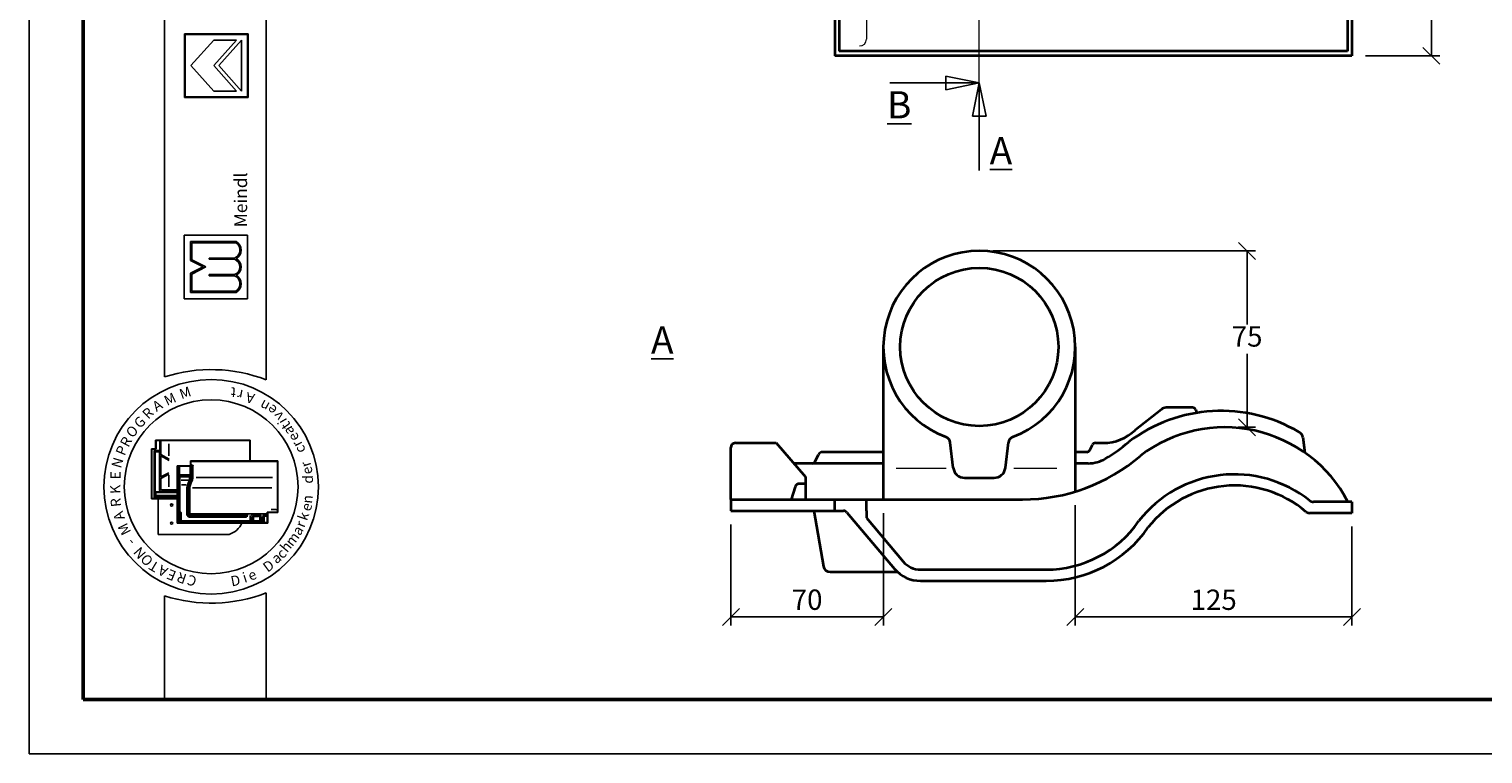
# Model space of a CAD drawing. Units: millimetres. Extents: x 70 to 490, y 66 to 363.
# Drawn here: x 70 to 284, y 66 to 173 of the extents above; entities that cross this region are included whole.
import ezdxf

# ---------------------------------------------------------------- set-up
doc = ezdxf.new("R2010")
doc.units = ezdxf.units.MM
doc.linetypes.add('ACAD_ISO10W100', pattern=[18, 12, -3, 0, -3])
doc.styles.get("Standard").update_dxf_attribs({"font": 'TIMES.TTF'})
doc.dimstyles.new('ISO-25', dxfattribs={"dimtxt": 3, "dimasz": 2.5, "dimexe": 1.25, "dimexo": 2, "dimtad": 1, "dimtih": 1, "dimtoh": 1, "dimdec": 1, "dimlfac": 3, "dimtxsty": 'Standard', "dimblk": 'OBLIQUE', "dimcen": 2.5, "dimclrd": 5, "dimclre": 5, "dimclrt": 5, "dimadec": 0, "dimazin": 0, "dimtfac": 1, "dimtdec": 1, "dimtmove": 0, "dimatfit": 3, "dimfxl": 0, "dimarcsym": 0})

# ---------------------------------------------------------------- blocks, each defined once
blk = doc.blocks.new('_Oblique')
at = {"color": 0, "linetype": 'ByBlock', "lineweight": -2}
blk.add_line((-0.5, -0.5), (0.5, 0.5), dxfattribs=at)
blk = doc.blocks.new('*D11')
at = {"color": 5, "lineweight": -2}
for p, q in [((212.01, 140.37), (250.78, 140.37)), ((249.53, 140.37), (249.53, 129.52)), ((249.53, 114.35), (249.53, 125.21)), ((248.23, 114.35), (250.78, 114.35))]:
    blk.add_line(p, q, dxfattribs=at)
at = {"layer": 'Defpoints', "color": 0}
for p in [(210.01, 140.37), (249.53, 140.37), (246.23, 114.35)]:
    blk.add_point(p, dxfattribs=at)
at = {"color": 5, "lineweight": -2, "xscale": 2.5, "yscale": 2.5, "zscale": 2.5}
for p, rotation in [((249.53, 140.37), 90), ((249.53, 114.35), 270)]:
    blk.add_blockref('_Oblique', p, dxfattribs=dict(at, rotation=rotation))
at = {"color": 5, "lineweight": 13, "insert": (249.53, 127.36), "char_height": 3, "attachment_point": 5}
blk.add_mtext('75', dxfattribs=at)
blk = doc.blocks.new('*D12')
at = {"color": 5, "lineweight": -2}
for p, q in [((224.18, 102.87), (224.18, 85.13)), ((265.01, 99.7), (265.01, 85.13)), ((224.18, 86.38), (265.01, 86.38))]:
    blk.add_line(p, q, dxfattribs=at)
at = {"layer": 'Defpoints', "color": 0}
for p in [(224.18, 104.87), (265.01, 101.7), (265.01, 86.38)]:
    blk.add_point(p, dxfattribs=at)
at = {"color": 5, "lineweight": -2, "xscale": 2.5, "yscale": 2.5, "zscale": 2.5, "rotation": 180}
blk.add_blockref('_Oblique', (224.18, 86.38), dxfattribs=at)
at = {"color": 5, "lineweight": -2, "xscale": 2.5, "yscale": 2.5, "zscale": 2.5}
blk.add_blockref('_Oblique', (265.01, 86.38), dxfattribs=at)
at = {"color": 5, "lineweight": 13, "insert": (244.6, 88.53), "char_height": 3, "attachment_point": 5}
blk.add_mtext('125', dxfattribs=at)
blk = doc.blocks.new('*D13')
at = {"color": 5, "lineweight": -2}
for p, q in [((195.85, 101.7), (195.85, 85.13)), ((173.35, 100.04), (173.35, 85.13)), ((173.35, 86.38), (195.85, 86.38))]:
    blk.add_line(p, q, dxfattribs=at)
at = {"layer": 'Defpoints', "color": 0}
for p in [(195.85, 103.7), (173.35, 102.04), (195.85, 86.38)]:
    blk.add_point(p, dxfattribs=at)
at = {"color": 5, "lineweight": -2, "xscale": 2.5, "yscale": 2.5, "zscale": 2.5, "rotation": 180}
blk.add_blockref('_Oblique', (173.35, 86.38), dxfattribs=at)
at = {"color": 5, "lineweight": -2, "xscale": 2.5, "yscale": 2.5, "zscale": 2.5}
blk.add_blockref('_Oblique', (195.85, 86.38), dxfattribs=at)
at = {"color": 5, "lineweight": 13, "insert": (184.6, 88.54), "char_height": 3, "attachment_point": 5}
blk.add_mtext('70', dxfattribs=at)
blk = doc.blocks.new('*D16')
at = {"color": 5, "lineweight": -2}
for p, q in [((259.68, 322.46), (277.98, 322.46)), ((276.73, 322.46), (276.73, 247.95)), ((276.73, 169.13), (276.73, 243.65)), ((267.01, 169.13), (277.98, 169.13))]:
    blk.add_line(p, q, dxfattribs=at)
at = {"layer": 'Defpoints', "color": 0}
for p in [(257.68, 322.46), (265.01, 169.13), (276.73, 169.13)]:
    blk.add_point(p, dxfattribs=at)
at = {"color": 5, "lineweight": -2, "xscale": 2.5, "yscale": 2.5, "zscale": 2.5}
for p, rotation in [((276.73, 322.46), 90), ((276.73, 169.13), 270)]:
    blk.add_blockref('_Oblique', p, dxfattribs=dict(at, rotation=rotation))
at = {"color": 5, "lineweight": 13, "insert": (276.73, 245.8), "char_height": 3, "attachment_point": 5}
blk.add_mtext('460', dxfattribs=at)

msp = doc.modelspace()

# ---------------------------------------------------------------- hatches: boundary and pattern name
h = msp.add_hatch(color=0)
h.paths.add_polyline_path([(92.716, 172.379), (92.716, 163.004), (102.091, 163.004), (102.091, 172.379)])
h.paths.add_polyline_path([(101.997, 172.285), (101.997, 163.098), (92.809, 163.098), (92.809, 172.285)], flags=16)
h = msp.add_hatch(color=0)
h.paths.add_polyline_path([(100.343, 134.253, 0.5925926), (100.343, 136.784, 0.6153846), (100.343, 139.222, 0.5925926), (100.343, 141.753), (93.593, 141.753), (93.593, 138.94), (95.468, 138.003), (93.593, 137.065), (93.593, 134.253)])
h.paths.add_polyline_path([(93.78, 134.44), (93.78, 136.95), (95.887, 138.003), (93.78, 139.056), (93.78, 141.565), (100.293, 141.565, -0.6258926), (100.1, 139.315), (96.365, 139.315), (96.365, 139.128), (100.076, 139.128, -0.7371214), (100.076, 136.878), (96.365, 136.878), (96.365, 136.69), (100.1, 136.69, -0.6258926), (100.293, 134.44)], flags=16)

# ---------------------------------------------------------------- linework, layer by layer
at = {"color": 6}
for p, q in [((69.78, 363.186), (69.78, 66.186)), ((69.78, 66.186), (489.78, 66.186))]:
    msp.add_line(p, q, dxfattribs=at)
at = {"color": 0, "lineweight": 50}
for p, q in [((77.78, 355.186), (77.78, 74.186)), ((77.78, 74.186), (481.78, 74.186))]:
    msp.add_line(p, q, dxfattribs=at)
at = {"color": 0}
for p, q in [((89.771, 121.789), (89.771, 355.192)), ((104.771, 121.353), (104.771, 355.192)), ((92.716, 163.004), (92.716, 172.379)), ((92.716, 172.379), (102.091, 172.379)), ((92.809, 172.285), (101.997, 172.285)), ((92.809, 163.098), (92.809, 172.285)), ((101.997, 172.285), (101.997, 163.098)), ((102.091, 172.379), (102.091, 163.004)), ((93.653, 167.691), (97.028, 171.441)), ((97.028, 167.691), (100.403, 171.441)), ((97.028, 171.441), (100.403, 171.441)), ((97.785, 167.691), (101.153, 171.441)), ((101.153, 163.941), (101.153, 171.441)), ((93.653, 167.691), (97.028, 163.941)), ((97.028, 167.691), (100.403, 163.941)), ((97.785, 167.691), (101.153, 163.941)), ((101.997, 163.098), (92.809, 163.098)), ((97.028, 163.941), (100.403, 163.941)), ((102.091, 163.004), (92.716, 163.004)), ((92.655, 142.69), (102.03, 142.69)), ((92.655, 133.315), (92.655, 142.69)), ((93.593, 141.753), (100.343, 141.753)), ((93.593, 138.94), (93.593, 141.753)), ((102.03, 142.69), (102.03, 133.315)), ((93.78, 141.565), (100.293, 141.565)), ((93.78, 139.056), (93.78, 141.565)), ((95.468, 138.003), (93.593, 138.94)), ((95.468, 138.003), (93.593, 137.065)), ((95.887, 138.003), (93.78, 139.056)), ((95.887, 138.003), (93.78, 136.95)), ((96.365, 139.128), (96.365, 139.315)), ((96.365, 139.315), (100.1, 139.315)), ((96.365, 139.128), (100.076, 139.128)), ((93.593, 137.065), (93.593, 134.253)), ((93.78, 136.95), (93.78, 134.44)), ((96.365, 136.69), (96.365, 136.878)), ((96.365, 136.878), (100.076, 136.878)), ((96.365, 136.69), (100.1, 136.69)), ((102.03, 133.315), (92.655, 133.315)), ((93.593, 134.253), (100.343, 134.253)), ((93.78, 134.44), (100.293, 134.44)), ((102.415, 112.447), (88.449, 112.447)), ((88.449, 111.181), (88.449, 112.447)), ((88.515, 111.214), (88.515, 112.281)), ((102.349, 112.381), (88.615, 112.381)), ((89.095, 105.249), (89.095, 112.381)), ((89.236, 110.343), (89.236, 112.381)), ((90.429, 110.145), (90.429, 111.89)), ((102.349, 109.395), (102.349, 112.381)), ((102.415, 109.395), (102.415, 112.447)), ((87.849, 111.181), (87.849, 103.781)), ((88.449, 111.181), (87.849, 111.181)), ((87.915, 111.014), (87.915, 103.947)), ((88.415, 111.114), (88.015, 111.114)), ((88.249, 110.814), (88.249, 103.947)), ((88.395, 110.751), (88.305, 110.857)), ((88.373, 104.863), (88.373, 110.66)), ((88.962, 110.947), (88.382, 110.947)), ((88.395, 110.751), (88.949, 110.751)), ((88.993, 110.796), (89.038, 110.851)), ((89.015, 105.036), (89.015, 110.684)), ((89.236, 110.343), (90.446, 109.66)), ((89.236, 110.145), (90.446, 109.462)), ((89.236, 107.051), (89.236, 110.145)), ((89.236, 107.051), (90.404, 107.646)), ((89.236, 106.82), (90.404, 107.416)), ((91.657, 100.229), (91.657, 108.662)), ((93.591, 108.662), (91.657, 108.662)), ((93.657, 108.595), (91.724, 108.595)), ((91.724, 100.295), (91.724, 108.595)), ((91.757, 108.362), (91.824, 108.362)), ((91.766, 108.481), (91.918, 108.481)), ((91.857, 108.362), (91.923, 108.439)), ((91.857, 107.316), (91.857, 108.329)), ((91.9, 107.29), (91.985, 107.359)), ((91.983, 107.43), (91.983, 108.448)), ((92.05, 107.364), (93.491, 107.364)), ((93.557, 107.43), (93.557, 108.476)), ((93.591, 109.395), (106.491, 109.395)), ((93.591, 109.395), (93.591, 108.662)), ((93.642, 107.08), (93.642, 108.564)), ((93.657, 109.329), (93.657, 108.595)), ((93.657, 109.329), (106.424, 109.329)), ((93.685, 108.662), (93.77, 108.662)), ((93.809, 107.08), (93.809, 108.662)), ((93.823, 108.699), (93.889, 108.869)), ((93.942, 107.082), (93.942, 108.532)), ((106.424, 109.329), (106.424, 101.829)), ((106.491, 109.395), (106.491, 101.762)), ((89.095, 104.914), (89.095, 105.249)), ((89.236, 105.114), (89.236, 106.82)), ((90.429, 107.273), (90.429, 105.561)), ((91.824, 107.08), (91.757, 107.08)), ((91.824, 106.613), (91.757, 106.613)), ((91.824, 105.54), (91.757, 105.54)), ((91.824, 105.473), (91.757, 105.473)), ((91.855, 107.198), (91.758, 107.198)), ((91.857, 107.08), (91.929, 107.178)), ((91.857, 101.745), (91.857, 107.046)), ((91.924, 107.249), (93.543, 107.249)), ((91.962, 107.116), (93.543, 107.116)), ((92.024, 101.893), (92.024, 106.982)), ((92.091, 107.049), (93.378, 107.049)), ((92.229, 106.549), (93.314, 106.549)), ((92.271, 105.884), (92.975, 105.884)), ((93.057, 101.322), (93.057, 105.257)), ((93.191, 101.222), (93.191, 105.261)), ((93.357, 101.389), (93.357, 105.28)), ((93.444, 106.982), (93.444, 106.59)), ((93.491, 101.679), (93.491, 105.287)), ((93.894, 105.422), (105.593, 105.422)), ((94.415, 106.929), (105.713, 106.929)), ((87.849, 103.781), (91.657, 103.781)), ((88.015, 103.847), (91.657, 103.847)), ((88.503, 104.3), (88.407, 104.281)), ((88.407, 104.154), (88.407, 103.997)), ((88.503, 104.747), (88.41, 104.84)), ((88.418, 103.929), (88.492, 103.861)), ((88.42, 104.181), (91.657, 104.181)), ((88.428, 103.947), (91.657, 103.947)), ((89.06, 104.847), (88.475, 104.847)), ((91.657, 104.747), (88.503, 104.747)), ((88.503, 104.338), (88.503, 104.729)), ((88.538, 104.281), (91.657, 104.281)), ((88.818, 98.549), (88.818, 103.781)), ((91.657, 105.114), (89.095, 105.114)), ((91.657, 104.847), (89.162, 104.847)), ((89.314, 105.047), (91.657, 105.047)), ((91.759, 101.329), (91.807, 101.329)), ((92.024, 101.495), (91.791, 101.495)), ((91.857, 101.279), (91.857, 100.374)), ((92.024, 101.695), (91.907, 101.695)), ((91.924, 100.362), (91.924, 101.495)), ((92.01, 101.819), (91.927, 101.752)), ((92.033, 101.429), (91.944, 101.429)), ((92.057, 100.505), (92.057, 101.662)), ((92.157, 101.826), (92.091, 101.826)), ((92.091, 101.721), (92.158, 101.772)), ((92.224, 100.639), (92.224, 101.76)), ((101.757, 101.155), (93.257, 101.155)), ((101.807, 101.089), (93.393, 101.089)), ((101.757, 101.322), (93.424, 101.322)), ((93.427, 101.393), (93.505, 101.548)), ((104.825, 101.579), (93.591, 101.579)), ((101.807, 101.322), (101.967, 101.513)), ((101.807, 101.205), (101.807, 101.272)), ((101.807, 101.155), (101.912, 101.098)), ((101.942, 101.133), (101.993, 101.435)), ((102.391, 100.639), (102.391, 101.322)), ((102.557, 101.021), (102.485, 101.322)), ((102.757, 101.427), (102.535, 101.427)), ((102.557, 101.021), (102.557, 100.505)), ((102.607, 101.021), (102.709, 101.021)), ((102.757, 101.021), (102.843, 101.376)), ((102.757, 101.021), (102.757, 100.505)), ((102.88, 101.277), (103.602, 101.277)), ((102.908, 101.427), (103.602, 101.427)), ((102.924, 100.605), (102.924, 101.167)), ((103.655, 101.2), (102.957, 101.2)), ((103.602, 101.318), (103.602, 101.4)), ((103.618, 101.435), (103.699, 101.474)), ((103.62, 101.27), (103.694, 101.226)), ((103.706, 101.25), (103.706, 101.436)), ((103.857, 100.605), (103.857, 101.452)), ((104.054, 101.032), (103.935, 101.528)), ((104.057, 101.009), (104.057, 100.505)), ((104.093, 101.021), (104.208, 101.021)), ((104.257, 101.009), (104.257, 100.362)), ((104.26, 101.032), (104.343, 101.378)), ((104.847, 101.429), (104.408, 101.429)), ((104.457, 100.382), (104.457, 101.212)), ((104.847, 101.295), (104.489, 101.295)), ((104.491, 101.245), (104.822, 101.245)), ((104.847, 101.331), (104.847, 101.405)), ((104.854, 101.421), (104.905, 101.502)), ((104.858, 101.296), (104.911, 101.251)), ((104.924, 100.295), (104.924, 101.829)), ((104.924, 101.829), (106.424, 101.829)), ((104.991, 100.229), (104.991, 101.762)), ((104.991, 101.762), (106.491, 101.762)), ((105.511, 102.229), (106.245, 102.229)), ((104.991, 100.229), (91.657, 100.229)), ((104.924, 100.295), (91.724, 100.295)), ((92.098, 100.478), (92.229, 100.572)), ((102.491, 100.439), (92.124, 100.439)), ((102.324, 100.572), (92.291, 100.572)), ((94.391, 100.405), (94.391, 100.329)), ((94.457, 100.405), (94.457, 100.329)), ((102.487, 100.499), (102.398, 100.575)), ((102.803, 100.482), (102.914, 100.561)), ((103.991, 100.439), (102.824, 100.439)), ((103.824, 100.572), (102.957, 100.572)), ((104.003, 100.493), (103.874, 100.562)), ((99.318, 98.549), (88.818, 98.549)), ((89.771, 89.494), (89.771, 74.186)), ((104.771, 74.186), (104.771, 89.93)), ((89.771, 74.186), (104.771, 74.186))]:
    msp.add_line(p, q, dxfattribs=at)
at = {"color": 1, "linetype": 'ACAD_ISO10W100', "lineweight": 13}
msp.add_line((210.013, 165.13), (210.013, 326.463), dxfattribs=at)
at = {"color": 0, "lineweight": 35}
for p, q in [((265.013, 303.13), (265.013, 169.13)), ((264.347, 302.463), (264.347, 169.797)), ((189.347, 184.797), (189.347, 169.797)), ((188.68, 184.13), (188.68, 169.13)), ((264.347, 169.797), (189.347, 169.797)), ((265.013, 169.13), (188.68, 169.13)), ((195.847, 126.204), (195.847, 103.704)), ((224.18, 126.204), (224.18, 104.866)), ((174.013, 112.037), (180.013, 112.037)), ((180.013, 112.037), (184.347, 107.037)), ((206.169, 108.366), (205.717, 112.109)), ((213.857, 108.366), (214.31, 112.109)), ((173.347, 103.704), (173.347, 111.37)), ((182.862, 105.58), (182.241, 103.704)), ((184.347, 106.037), (183.495, 106.037)), ((184.347, 107.037), (184.347, 103.704)), ((207.824, 106.9), (212.203, 106.9)), ((173.347, 103.704), (188.68, 103.704)), ((173.347, 103.704), (173.347, 102.037)), ((188.68, 102.037), (188.68, 103.704)), ((188.68, 103.704), (216.393, 103.704)), ((193.347, 102.037), (193.347, 103.704)), ((265.013, 103.37), (259.327, 103.37)), ((265.013, 103.37), (265.013, 101.704)), ((173.347, 102.037), (188.68, 102.037)), ((185.582, 102.037), (187.006, 93.84)), ((188.68, 102.037), (189.958, 102.037)), ((190.467, 101.801), (197.515, 93.474)), ((193.347, 102.037), (193.347, 100.979)), ((193.347, 100.979), (198.788, 94.55)), ((265.013, 101.704), (258.799, 101.704)), ((187.992, 93.012), (197.96, 93.012)), ((201.332, 93.37), (219.87, 93.37)), ((201.332, 91.704), (219.87, 91.704))]:
    msp.add_line(p, q, dxfattribs=at)
at = {"color": 1, "lineweight": 13}
for p, q in [((193.347, 178.926), (193.347, 171.584)), ((197.738, 108.337), (205.104, 108.337)), ((215.087, 108.337), (221.465, 108.337))]:
    msp.add_line(p, q, dxfattribs=at)
for p, q in [((205.069, 165.13), (205.069, 166.13)), ((205.069, 166.13), (210.013, 165.13)), ((210.013, 165.13), (196.831, 165.13)), ((205.069, 164.13), (210.013, 165.13)), ((205.069, 165.13), (205.069, 164.13)), ((209.013, 160.227), (210.013, 165.13)), ((211.013, 160.227), (210.013, 165.13)), ((210.013, 165.13), (210.013, 152.22)), ((210.013, 160.227), (209.013, 160.227)), ((210.013, 160.227), (211.013, 160.227))]:
    msp.add_line(p, q)
at = {"lineweight": 35}
for p, q in [((236.898, 116.978), (232.998, 113.948)), ((241.482, 117.264), (237.599, 117.264)), ((241.962, 116.904), (242.087, 116.475)), ((226.311, 110.982), (226.694, 111.758)), ((227.143, 112.037), (228.325, 112.037)), ((257.751, 112.872), (258.065, 110.604)), ((185.799, 109.324), (186.269, 110.321)), ((195.847, 110.704), (186.872, 110.704)), ((225.863, 110.704), (224.18, 110.704)), ((195.847, 109.037), (182.613, 109.037)), ((226.1, 109.037), (224.18, 109.037))]:
    msp.add_line(p, q, dxfattribs=at)
at = {"color": 0, "lineweight": 35}
msp.add_circle((210.013, 126.204), 11.667, dxfattribs=at)
at = {"color": 0}
for centre, radius in [((96.65, 105.581), 15.821), ((96.65, 105.581), 12.821), ((90.818, 102.882), 0.167), ((90.818, 100.216), 0.167)]:
    msp.add_circle(centre, radius, dxfattribs=at)
at = {"color": 1, "lineweight": 13}
msp.add_arc((192.347, 171.584), 1, 270, 0, dxfattribs=at)
at = {"color": 0}
for centre, radius, start, end in [((99.65, 140.487), 1.443, 298.69866, 61.30134), ((99.65, 140.487), 1.255, 291.01463, 59.18321), ((99.727, 138.003), 1.178, 287.21055, 72.78945), ((99.727, 138.003), 1.365, 296.785, 63.215), ((99.65, 135.519), 1.255, 300.81679, 68.98537), ((99.65, 135.519), 1.443, 298.69866, 61.30134), ((96.65, 100.212), 22.647, 68.98397, 107.68143), ((88.615, 112.281), 0.1, 90, 180), ((88.015, 111.014), 0.1, 90, 180), ((88.382, 110.814), 0.133, 90, 180), ((88.415, 111.214), 0.1, 270, 0), ((88.949, 110.684), 0.0667, 0, 90), ((88.962, 110.814), 0.133, 0, 90), ((91.757, 108.329), 0.0333, 90, 180), ((91.824, 108.329), 0.0333, 0, 90), ((91.924, 107.316), 0.0667, 180, 270), ((92.05, 107.43), 0.0667, 180, 270), ((93.491, 107.43), 0.0667, 270, 0), ((93.508, 107.397), 0.152, 283.15365, 311.16731), ((94.83, 108.538), 0.889, 163.01988, 180.42099), ((91.757, 107.046), 0.0333, 90, 180), ((91.757, 106.646), 0.0333, 180, 270), ((91.757, 105.573), 0.0333, 180, 270), ((91.824, 107.046), 0.0333, 0, 90), ((91.824, 106.646), 0.0333, 270, 0), ((91.824, 105.573), 0.0333, 270, 0), ((91.962, 107.082), 0.0333, 90, 180), ((92.091, 106.982), 0.0667, 90, 180), ((94.891, 105.257), 1.833, 166.85061, 180), ((96.769, 104.819), 3.762, 157.12666, 166.85061), ((94.857, 105.261), 1.667, 166.96327, 180), ((96.769, 104.819), 3.629, 157.28264, 166.96327), ((92.113, 107.013), 1.397, 328.37387, 342.35227), ((94.857, 105.28), 1.5, 167.48616, 180), ((93.378, 106.982), 0.0667, 0, 90), ((96.935, 104.819), 3.629, 157.28264, 167.48616), ((92.113, 107.013), 1.53, 328.76803, 2.47793), ((94.791, 105.287), 1.3, 167.67838, 180), ((96.935, 104.819), 3.495, 157.44041, 167.67838), ((93.508, 106.968), 0.152, 48.83269, 76.84635), ((92.28, 107.013), 1.53, 328.76803, 2.47793), ((92.28, 107.013), 1.664, 329.12017, 2.37554), ((88.015, 103.947), 0.1, 180, 270), ((88.149, 103.947), 0.1, 270, 0), ((89.162, 104.914), 0.0667, 180, 270), ((91.791, 101.562), 0.0667, 180, 270), ((91.807, 101.279), 0.05, 0, 90), ((91.907, 101.745), 0.05, 180, 270), ((92.091, 101.893), 0.0667, 180, 270), ((92.024, 101.662), 0.0333, 0, 90), ((92.024, 101.529), 0.0333, 270, 0), ((92.157, 101.76), 0.0667, 0, 90), ((93.257, 101.222), 0.0667, 180, 270), ((93.424, 101.389), 0.0667, 180, 270), ((93.591, 101.679), 0.1, 180, 270), ((101.757, 101.272), 0.05, 0, 90), ((101.757, 101.205), 0.05, 270, 0), ((102.908, 101.36), 0.0667, 90, 166.47173), ((102.957, 101.167), 0.0333, 90, 180), ((103.957, 101.009), 0.1, 0, 13.52827), ((104.357, 101.009), 0.1, 166.47173, 180), ((104.408, 101.362), 0.0667, 90, 166.47173), ((104.489, 101.195), 0.1, 90, 180), ((104.491, 101.212), 0.0333, 90, 180), ((106.245, 102.129), 0.1, 0, 90), ((91.991, 100.362), 0.0667, 180, 270), ((92.124, 100.505), 0.0667, 180, 270), ((92.291, 100.639), 0.0667, 180, 270), ((94.491, 100.405), 0.0333, 90, 180), ((94.491, 100.329), 0.0333, 180, 270), ((98.325, 101.549), 3.16, 288.32469, 335.3028), ((102.324, 100.639), 0.0667, 270, 0), ((102.491, 100.505), 0.0667, 270, 0), ((102.824, 100.505), 0.0667, 180, 270), ((102.957, 100.605), 0.0333, 180, 270), ((103.824, 100.605), 0.0333, 270, 0), ((103.991, 100.505), 0.0667, 270, 0), ((104.191, 100.362), 0.0667, 270, 0), ((96.65, 111.07), 22.647, 252.31857, 291.01603)]:
    msp.add_arc(centre, radius, start, end, dxfattribs=at)
at = {"color": 0, "lineweight": 35}
for centre, radius, start, end in [((210.013, 126.204), 14.167, 290.41162, 249.58838), ((174.013, 111.37), 0.667, 90, 180), ((204.724, 111.989), 1, 6.89638, 69.58838), ((215.303, 111.989), 1, 110.41162, 173.10362), ((207.824, 108.566), 1.667, 186.89638, 270), ((212.203, 108.566), 1.667, 270, 353.10362), ((183.495, 105.37), 0.667, 90, 161.67751), ((189.958, 101.37), 0.667, 40.2442, 90), ((201.332, 96.704), 3.333, 220.2442, 270), ((187.992, 94.012), 1, 189.86026, 270), ((201.332, 96.704), 5, 220.2442, 270)]:
    msp.add_arc(centre, radius, start, end, dxfattribs=at)
at = {"lineweight": 35}
for centre, radius, start, end in [((245.711, 94.133), 22.635, 59.47256, 127.13504), ((237.599, 116.264), 1, 90, 134.4944), ((241.482, 116.764), 0.5, 16.22746, 90), ((228.325, 118.704), 6.667, 270, 314.4944), ((246.231, 93.794), 20.557, 27.76403, 127.25861), ((227.143, 111.537), 0.5, 90, 153.72815), ((216.393, 130.37), 24, 300.72279, 310.70814), ((256.761, 112.736), 1, 7.86846, 63.42507), ((186.872, 110.037), 0.667, 90, 154.77766), ((216.393, 130.37), 26.667, 270, 310.70814), ((225.863, 111.204), 0.5, 270, 333.72815), ((226.1, 114.037), 5, 270, 300.72279), ((185.347, 109.537), 0.5, 270, 334.77766), ((247.654, 89.545), 17.871, 51.56688, 141.99489), ((247.683, 89.524), 16.244, 49.60085, 141.65971), ((259.327, 104.37), 1, 235.66877, 270), ((258.799, 102.704), 1, 234.01844, 270), ((219.87, 110.037), 16.667, 270, 325.301), ((219.87, 110.037), 18.333, 270, 325.301)]:
    msp.add_arc(centre, radius, start, end, dxfattribs=at)

# ---------------------------------------------------------------- texts
at = {"char_height": 4}
for s, insert, width, attachment_point in [('{\\LB}', (199.984, 163.914), 10.86755, 3), ('{\\LA}', (211.548, 157.15), 8.22813, 1), ('{\\LA}', (161.564, 129.233), 27.20506, 1)]:
    msp.add_mtext(s, dxfattribs=dict(at, insert=insert, width=width, attachment_point=attachment_point))
at = {"color": 0, "attachment_point": 1}
for s, insert, char_height, width, rotation in [('{\\fTimes New Roman Special G1|b1|i0|c2|p18;Meindl}', (100.081, 143.852), 1.875, 19.42697, 90), ('M', (91.785, 119.887), 1.5, 3.1738, 19.24347), ('t', (100.238, 118.697), 1.5, 3.90233, 174.32618), ('A', (87.792, 117.874), 1.5, 2.29219, 31.90907), ('M', (89.51, 118.83), 1.5, 3.1738, 25.17955), ('r', (101.177, 118.345), 1.5, 3.28848, 168.83555), ('A', (102.842, 117.788), 1.5, 2.29219, 166.21413), ('n', (104.708, 116.546), 1.5, 2.85002, 151.26745), ('G', (85.076, 115.18), 1.5, 2.82116, 43.22182), ('R', (86.331, 116.507), 1.5, 3.70277, 44.96878), ('e', (105.614, 115.973), 1.5, 2.86349, 142.13105), ('v', (106.308, 115.121), 1.5, 1.79093, 128.4816), ('O', (83.906, 113.719), 1.5, 3.52645, 45.94752), ('i', (106.621, 114.627), 1.5, 2.4774, 119.97978), ('t', (107.259, 113.848), 1.5, 3.13817, 124.91452), ('a', (107.662, 112.996), 1.5, 2.18784, 117.35104), ('P', (82.491, 110.622), 1.5, 3.52645, 67.68137), ('R', (83.113, 111.998), 1.5, 3.70277, 61.93095), ('e', (108.395, 112.051), 1.5, 2.86349, 118.07417), ('r', (108.841, 111.19), 1.5, 2.57227, 118.30629), ('c', (109.239, 110.339), 1.5, 3.76437, 111.09767), ('N', (81.877, 108.642), 1.5, 4.49622, 73.34564), ('E', (81.785, 106.672), 1.5, 3.43828, 90), ('r', (110.015, 108.287), 1.5, 2.57227, 107.92198), ('e', (110.289, 107.184), 1.5, 2.86349, 107.73012), ('K', (81.762, 104.514), 1.5, 3.70277, 91.67778), ('d', (110.179, 106.044), 1.5, 1.9549, 90), ('R', (81.899, 102.524), 1.5, 1.49874, 96.04252), ('e', (109.841, 102.287), 1.5, 2.86349, 73.26156), ('n', (110.029, 103.201), 1.5, 2.39617, 84.1349), ('A', (82.521, 100.454), 1.5, 2.29219, 107.95416), ('k', (109.366, 100.96), 1.5, 2.21215, 71.02401), ('M', (83.543, 98.247), 1.5, 3.1738, 116.64445), ('a', (108.487, 99.07), 1.5, 2.18784, 57.86183), ('r', (108.983, 99.989), 1.5, 2.57227, 69.06045), ('-', (84.414, 96.646), 1.5, 2.733, 129.67189), ('N', (86.02, 94.761), 1.5, 2.90932, 131.15598), ('h', (106.694, 96.742), 1.5, 3.37828, 50.10316), ('m', (107.452, 97.583), 1.5, 3.44263, 52.55346), ('O', (87.108, 93.707), 1.5, 3.52645, 132.01961), ('T', (88.351, 92.893), 1.5, 2.29219, 149.13794), ('D', (104.098, 94.094), 1.5, 3.61396, 36.79238), ('a', (105.383, 95.379), 1.5, 2.18784, 34.74302), ('c', (106.108, 95.88), 1.5, 3.76437, 45.9833), ('A', (89.734, 92.201), 1.5, 2.29219, 152.83064), ('E', (91.069, 91.63), 1.5, 3.1738, 157.80471), ('R', (92.697, 91.195), 1.5, 1.41058, 161.53791), ('C', (94.183, 90.807), 1.5, 2.02771, 161.36214), ('D', (99.409, 92.351), 1.5, 3.61396, 10.89479), ('i', (101.116, 92.83), 1.5, 2.4774, 17.6779), ('e', (101.871, 93.032), 1.5, 2.86349, 24.16331)]:
    msp.add_mtext(s, dxfattribs=dict(at, insert=insert, char_height=char_height, width=width, rotation=rotation))

# ---------------------------------------------------------------- dimensions: what is measured, and where the dimension line sits
at = {"lineweight": 13}
dim = msp.add_linear_dim(base=(276.729, 169.13), p1=(257.68, 322.463), p2=(265.013, 169.13), angle=90, dimstyle='ISO-25', dxfattribs=at)
dim.commit()
dim.dimension.update_dxf_attribs({"geometry": '*D16', "text_midpoint": (276.729, 245.797)})
dim = msp.add_linear_dim(base=(249.533, 140.37), p1=(246.231, 114.351), p2=(210.013, 140.37), angle=90, text='75', dimstyle='ISO-25', dxfattribs=at)
dim.commit()
dim.dimension.update_dxf_attribs({"geometry": '*D11', "text_midpoint": (249.533, 127.361)})
for base, p1, p2, text, picture, middle in [((195.847, 86.383), (173.347, 102.037), (195.847, 103.704), '70', '*D13', (184.597, 88.539)), ((265.013, 86.383), (224.18, 104.866), (265.013, 101.704), '125', '*D12', (244.597, 88.534))]:
    dim = msp.add_linear_dim(base=base, p1=p1, p2=p2, text=text, dimstyle='ISO-25', dxfattribs=at)
    dim.commit()
    dim.dimension.update_dxf_attribs({"geometry": picture, "text_midpoint": middle})

doc.saveas('drawing.dxf')
